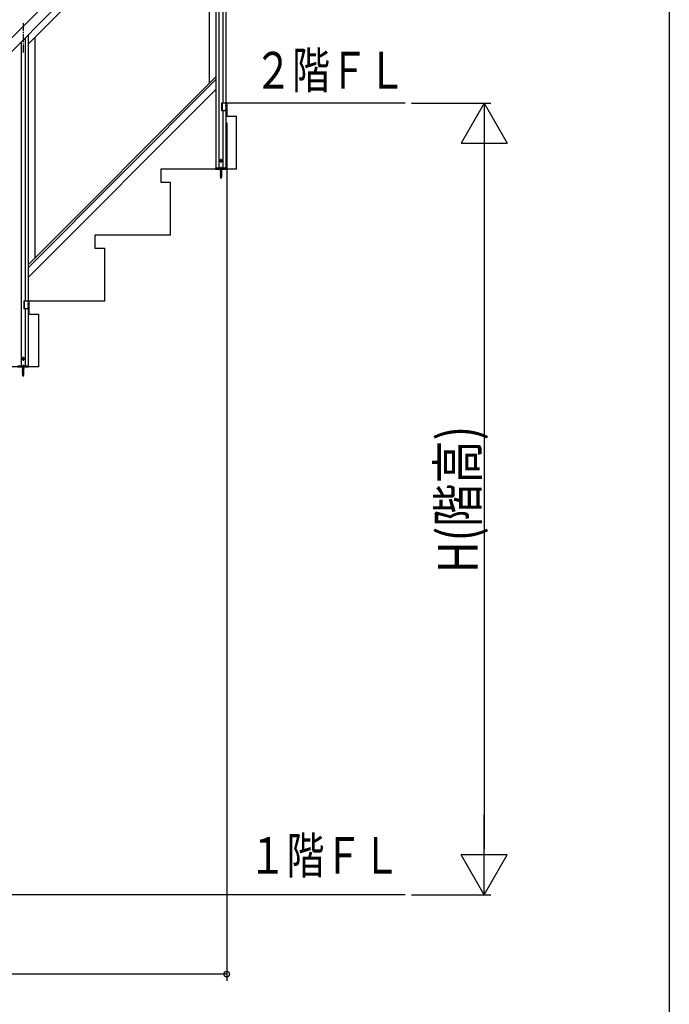
# Model space of a CAD drawing. Extents: x 0 to 11040, y 0 to 16304.
# Drawn here: x 9069 to 11040, y 2480 to 5464 of the extents above; entities that cross this region are included whole.
import ezdxf

# ---------------------------------------------------------------- set-up
doc = ezdxf.new("R2010")
doc.units = 0
doc.header["$LTSCALE"] = 5
doc.linetypes.add('YCENTER_1', pattern=[13, 10, -1, 1, -1])
doc.linetypes.add('YHIDDEN_1', pattern=[4, 3, -1])
for name, color, linetype in [('YKK_A1', 4, 'CONTINUOUS'), ('YKK_D', 6, 'CONTINUOUS'), ('YKK_ZWAK', 7, 'CONTINUOUS')]:
    doc.layers.add(name, color=color, linetype=linetype)
doc.styles.add('text-b', font='extslim2.shx', dxfattribs={"width": 0.8, "bigfont": 'extfont2.shx'})

msp = doc.modelspace()

# ---------------------------------------------------------------- linework, layer by layer
at = {"layer": 'YKK_A1', "linetype": 'Continuous'}
for p, q in [((7618.9, 3982.9), (9740.5, 6104.5)), ((9761, 6084), (7639.4, 3962.4))]:
    msp.add_line(p, q, dxfattribs=at)
at = {"layer": 'YKK_A1', "linetype": 'Continuous', "ltscale": 0.5}
for p, q in [((9685.7, 6008.7), (9685.7, 5211.2)), ((9694.7, 6017.7), (9694.7, 5211.2)), ((9664.7, 5987.7), (9664.7, 5015.2)), ((9673.7, 5996.7), (9673.7, 5015.2)), ((9094.7, 5389.4), (9664.7, 5959.4)), ((9644.7, 5270.5), (9644.7, 5939.4)), ((9085.7, 5408.7), (9085.7, 4611.2)), ((9094.7, 5417.7), (9094.7, 4611.2)), ((9114.7, 5409.4), (9114.7, 4740.5)), ((9073.7, 5396.7), (9073.7, 4415.2)), ((9664.7, 5290.5), (9094.7, 4720.5)), ((9664.7, 5282), (9094.7, 4712)), ((9094.7, 4682.3), (9664.7, 5252.3)), ((9697.2, 5211.2), (9681.9, 5211.2)), ((9681.9, 5211.2), (9681.9, 5187.2)), ((9683.2, 5211.2), (9683.2, 5187.2)), ((9697.2, 5211.2), (9697.2, 5187.2)), ((10238.2, 5211.2), (9697.2, 5211.2)), ((9697.2, 5211.2), (9697.2, 5171.2)), ((9697.2, 5187.2), (9681.9, 5187.2)), ((9685.7, 5187.2), (9685.7, 5015.2)), ((9694.7, 5187.2), (9694.7, 5015.2)), ((9697.2, 5171.2), (9727.2, 5171.2)), ((9727.2, 5011.2), (9727.2, 5171.2)), ((9663.5, 5014.7), (9663.4, 5011.2)), ((9664, 5015.2), (9695.3, 5015.2)), ((9677.8, 5036.2), (9678.7, 5037.8)), ((9677.8, 5036.2), (9678.7, 5034.7)), ((9680.6, 5037.8), (9678.7, 5037.8)), ((9680.6, 5034.7), (9678.7, 5034.7)), ((9681.5, 5036.2), (9680.6, 5037.8)), ((9681.5, 5036.2), (9680.6, 5034.7)), ((9696, 5011.2), (9695.8, 5014.7)), ((9727.2, 5011.2), (9497.2, 5011.2)), ((9497.2, 5011.2), (9497.2, 4971.2)), ((9663.4, 5011.2), (9696, 5011.2)), ((9677.7, 5010.2), (9681.7, 5010.9)), ((9681.7, 5010.8), (9677.7, 5010.1)), ((9678.2, 5010.5), (9677.7, 5010.2)), ((9677.7, 5010.2), (9677.7, 5010.1)), ((9678.2, 5009.8), (9677.7, 5010.1)), ((9677.7, 5008.6), (9681.7, 5009.4)), ((9681.7, 5009.3), (9677.7, 5008.5)), ((9678.2, 5008.9), (9677.7, 5008.6)), ((9677.7, 5008.6), (9677.7, 5008.5)), ((9678.2, 5008.2), (9677.7, 5008.5)), ((9677.7, 5007), (9681.7, 5007.8)), ((9681.7, 5007.7), (9677.7, 5006.9)), ((9678.2, 5007.3), (9677.7, 5007)), ((9677.7, 5007), (9677.7, 5006.9)), ((9678.2, 5006.6), (9677.7, 5006.9)), ((9677.7, 5005.4), (9681.7, 5006.2)), ((9681.7, 5006.1), (9677.7, 5005.3)), ((9678.2, 5005.7), (9677.7, 5005.4)), ((9677.7, 5005.4), (9677.7, 5005.3)), ((9678.2, 5005), (9677.7, 5005.3)), ((9677.7, 5003.8), (9681.7, 5004.6)), ((9681.7, 5004.5), (9677.7, 5003.7)), ((9678.2, 5004.1), (9677.7, 5003.8)), ((9677.7, 5003.8), (9677.7, 5003.7)), ((9678.2, 5003.4), (9677.7, 5003.7)), ((9677.7, 5002.2), (9681.7, 5003)), ((9681.7, 5002.9), (9677.7, 5002.1)), ((9678.2, 5002.5), (9677.7, 5002.2)), ((9677.7, 5002.2), (9677.7, 5002.1)), ((9678.2, 5001.8), (9677.7, 5002.1)), ((9677.7, 5000.6), (9681.7, 5001.4)), ((9681.7, 5001.3), (9677.7, 5000.5)), ((9678.2, 5000.9), (9677.7, 5000.6)), ((9677.7, 5000.6), (9677.7, 5000.5)), ((9678.2, 5000.2), (9677.7, 5000.5)), ((9677.7, 4999), (9681.7, 4999.8)), ((9681.7, 4999.7), (9677.7, 4998.9)), ((9678.2, 4999.3), (9677.7, 4999)), ((9677.7, 4999), (9677.7, 4998.9)), ((9678.2, 4998.6), (9677.7, 4998.9)), ((9677.7, 4997.4), (9681.7, 4998.2)), ((9681.7, 4998.1), (9677.7, 4997.3)), ((9678.2, 4997.7), (9677.7, 4997.4)), ((9677.7, 4997.4), (9677.7, 4997.3)), ((9678.2, 4997), (9677.7, 4997.3)), ((9677.7, 4995.8), (9681.7, 4996.6)), ((9681.7, 4996.5), (9677.7, 4995.7)), ((9678.2, 4996.1), (9677.7, 4995.8)), ((9677.7, 4995.8), (9677.7, 4995.7)), ((9678.2, 4995.4), (9677.7, 4995.7)), ((9677.7, 4994.3), (9681.7, 4995)), ((9681.7, 4994.9), (9677.7, 4994.2)), ((9678.2, 4994.6), (9677.7, 4994.3)), ((9677.7, 4994.3), (9677.7, 4994.2)), ((9678.2, 4993.9), (9677.7, 4994.2)), ((9677.7, 4992.7), (9681.7, 4993.5)), ((9681.7, 4993.4), (9677.7, 4992.6)), ((9678.2, 4993), (9677.7, 4992.7)), ((9677.7, 4992.7), (9677.7, 4992.6)), ((9678.2, 4992.3), (9677.7, 4992.6)), ((9677.7, 4991.1), (9681.7, 4991.9)), ((9681.7, 4991.8), (9677.7, 4991)), ((9678.2, 4991.4), (9677.7, 4991.1)), ((9677.7, 4991.1), (9677.7, 4991)), ((9678.2, 4990.7), (9677.7, 4991)), ((9677.7, 4989.5), (9681.7, 4990.3)), ((9681.7, 4990.2), (9677.7, 4989.4)), ((9678.2, 4989.8), (9677.7, 4989.5)), ((9677.7, 4989.5), (9677.7, 4989.4)), ((9678.2, 4989.1), (9677.7, 4989.4)), ((9681.7, 4988.7), (9677.7, 4987.9)), ((9677.7, 4987.8), (9681.7, 4988.6)), ((9678.2, 4988.2), (9677.7, 4987.9)), ((9677.7, 4987.9), (9677.7, 4987.8)), ((9678.2, 4987.5), (9677.7, 4987.8)), ((9681.7, 4987.1), (9677.9, 4986.3)), ((9681.7, 4987), (9677.9, 4986.2)), ((9678.3, 4986.5), (9677.9, 4986.3)), ((9677.9, 4986.3), (9677.9, 4986.2)), ((9678.6, 4985.8), (9677.9, 4986.2)), ((9678.2, 5010.5), (9681.1, 5011.3)), ((9678.2, 5011.2), (9678.2, 5010.5)), ((9681.1, 5010.5), (9678.2, 5009.8)), ((9678.2, 5009.8), (9678.2, 5008.9)), ((9678.2, 5008.9), (9681.1, 5009.7)), ((9681.1, 5009), (9678.2, 5008.2)), ((9678.2, 5008.2), (9678.2, 5007.3)), ((9678.2, 5007.3), (9681.1, 5008.1)), ((9681.1, 5007.4), (9678.2, 5006.6)), ((9678.2, 5006.6), (9678.2, 5005.7)), ((9678.2, 5005.7), (9681.1, 5006.5)), ((9681.1, 5005.8), (9678.2, 5005)), ((9678.2, 5005), (9678.2, 5004.1)), ((9678.2, 5004.1), (9681.1, 5004.9)), ((9681.1, 5004.2), (9678.2, 5003.4)), ((9678.2, 5003.4), (9678.2, 5002.5)), ((9678.2, 5002.5), (9681.1, 5003.3)), ((9681.1, 5002.6), (9678.2, 5001.8)), ((9678.2, 5001.8), (9678.2, 5000.9)), ((9678.2, 5000.9), (9681.1, 5001.7)), ((9681.1, 5001), (9678.2, 5000.2)), ((9678.2, 5000.2), (9678.2, 4999.3)), ((9678.2, 4999.3), (9681.1, 5000.1)), ((9681.1, 4999.4), (9678.2, 4998.6)), ((9678.2, 4998.6), (9678.2, 4997.7)), ((9678.2, 4997.7), (9681.1, 4998.5)), ((9681.1, 4997.8), (9678.2, 4997)), ((9678.2, 4997), (9678.2, 4996.1)), ((9678.2, 4996.1), (9681.1, 4996.9)), ((9681.1, 4996.2), (9678.2, 4995.4)), ((9678.2, 4994.6), (9681.1, 4995.4)), ((9678.2, 4995.4), (9678.2, 4994.6)), ((9681.1, 4994.6), (9678.2, 4993.9)), ((9678.2, 4993.9), (9678.2, 4993)), ((9678.2, 4993), (9681.1, 4993.8)), ((9681.1, 4993.1), (9678.2, 4992.3)), ((9678.2, 4992.3), (9678.2, 4991.4)), ((9678.2, 4991.4), (9681.1, 4992.2)), ((9681.1, 4991.5), (9678.2, 4990.7)), ((9678.2, 4990.7), (9678.2, 4989.8)), ((9678.2, 4989.8), (9681.1, 4990.6)), ((9681.1, 4989.9), (9678.2, 4989.1)), ((9678.2, 4989.1), (9678.2, 4988.2)), ((9678.2, 4988.2), (9681.1, 4989)), ((9681.1, 4988.3), (9678.2, 4987.5)), ((9678.2, 4987.5), (9678.2, 4986.8)), ((9678.3, 4986.5), (9678.2, 4986.8)), ((9678.3, 4986.5), (9681.1, 4987.4)), ((9681.1, 4986.7), (9678.6, 4985.8)), ((9679, 4984.9), (9678.6, 4985.8)), ((9681.1, 4985.5), (9678.6, 4984.7)), ((9681.1, 4985.4), (9678.6, 4984.6)), ((9679, 4984.9), (9678.6, 4984.7)), ((9678.6, 4984.7), (9678.6, 4984.6)), ((9679.2, 4984.3), (9678.6, 4984.6)), ((9680.7, 4985.7), (9679, 4984.9)), ((9680.4, 4985), (9679.2, 4984.3)), ((9679.7, 4983.2), (9679.2, 4984.3)), ((9679.7, 4983.2), (9680.4, 4985)), ((9680.3, 4983.8), (9679.8, 4983.5)), ((9680.3, 4983.9), (9680, 4984.1)), ((9680.3, 4983.9), (9680.3, 4983.8)), ((9681.1, 4985.4), (9680.4, 4985)), ((9680.7, 4985.7), (9681.1, 4986.7)), ((9681.1, 4985.5), (9680.7, 4985.7)), ((9681.7, 5010.9), (9681.1, 5011.3)), ((9681.7, 5010.8), (9681.1, 5010.5)), ((9681.1, 5010.5), (9681.1, 5009.7)), ((9681.7, 5009.4), (9681.1, 5009.7)), ((9681.7, 5009.3), (9681.1, 5009)), ((9681.1, 5009), (9681.1, 5008.1)), ((9681.7, 5007.8), (9681.1, 5008.1)), ((9681.7, 5007.7), (9681.1, 5007.4)), ((9681.1, 5007.4), (9681.1, 5006.5)), ((9681.7, 5006.2), (9681.1, 5006.5)), ((9681.7, 5006.1), (9681.1, 5005.8)), ((9681.1, 5005.8), (9681.1, 5004.9)), ((9681.7, 5004.6), (9681.1, 5004.9)), ((9681.7, 5004.5), (9681.1, 5004.2)), ((9681.1, 5004.2), (9681.1, 5003.3)), ((9681.7, 5003), (9681.1, 5003.3)), ((9681.7, 5002.9), (9681.1, 5002.6)), ((9681.1, 5002.6), (9681.1, 5001.7)), ((9681.7, 5001.4), (9681.1, 5001.7)), ((9681.7, 5001.3), (9681.1, 5001)), ((9681.1, 5001), (9681.1, 5000.1)), ((9681.7, 4999.8), (9681.1, 5000.1)), ((9681.7, 4999.7), (9681.1, 4999.4)), ((9681.1, 4999.4), (9681.1, 4998.5)), ((9681.7, 4998.2), (9681.1, 4998.5)), ((9681.7, 4998.1), (9681.1, 4997.8)), ((9681.1, 4997.8), (9681.1, 4996.9)), ((9681.7, 4996.6), (9681.1, 4996.9)), ((9681.7, 4996.5), (9681.1, 4996.2)), ((9681.1, 4996.2), (9681.1, 4995.4)), ((9681.7, 4995), (9681.1, 4995.4)), ((9681.7, 4994.9), (9681.1, 4994.6)), ((9681.1, 4994.6), (9681.1, 4993.8)), ((9681.7, 4993.5), (9681.1, 4993.8)), ((9681.7, 4993.4), (9681.1, 4993.1)), ((9681.1, 4993.1), (9681.1, 4992.2)), ((9681.7, 4991.9), (9681.1, 4992.2)), ((9681.7, 4991.8), (9681.1, 4991.5)), ((9681.1, 4991.5), (9681.1, 4990.6)), ((9681.7, 4990.3), (9681.1, 4990.6)), ((9681.7, 4990.2), (9681.1, 4989.9)), ((9681.1, 4989.9), (9681.1, 4989)), ((9681.7, 4988.7), (9681.1, 4989)), ((9681.7, 4988.6), (9681.1, 4988.3)), ((9681.1, 4988.3), (9681.1, 4987.4)), ((9681.7, 4987.1), (9681.1, 4987.4)), ((9681.7, 4987), (9681.1, 4986.7)), ((9681.1, 4985.5), (9681.1, 4985.4)), ((9681.7, 5010.9), (9681.7, 5010.8)), ((9681.7, 5009.4), (9681.7, 5009.3)), ((9681.7, 5007.8), (9681.7, 5007.7)), ((9681.7, 5006.2), (9681.7, 5006.1)), ((9681.7, 5004.6), (9681.7, 5004.5)), ((9681.7, 5003), (9681.7, 5002.9)), ((9681.7, 5001.4), (9681.7, 5001.3)), ((9681.7, 4999.8), (9681.7, 4999.7)), ((9681.7, 4998.2), (9681.7, 4998.1)), ((9681.7, 4996.6), (9681.7, 4996.5)), ((9681.7, 4995), (9681.7, 4994.9)), ((9681.7, 4993.5), (9681.7, 4993.4)), ((9681.7, 4991.9), (9681.7, 4991.8)), ((9681.7, 4990.3), (9681.7, 4990.2)), ((9681.7, 4988.7), (9681.7, 4988.6)), ((9681.7, 4987.1), (9681.7, 4987)), ((9497.2, 4971.2), (9527.2, 4971.2)), ((9527.2, 4811.2), (9527.2, 4971.2)), ((9527.2, 4811.2), (9297.2, 4811.2)), ((9297.2, 4811.2), (9297.2, 4771.2)), ((9297.2, 4771.2), (9327.2, 4771.2)), ((9327.2, 4611.2), (9327.2, 4771.2)), ((9097.2, 4611.2), (9081.9, 4611.2)), ((9081.9, 4611.2), (9081.9, 4587.2)), ((9083.2, 4611.2), (9083.2, 4587.2)), ((9097.2, 4611.2), (9097.2, 4587.2)), ((9327.2, 4611.2), (9097.2, 4611.2)), ((9097.2, 4611.2), (9097.2, 4571.2)), ((9097.2, 4587.2), (9081.9, 4587.2)), ((9085.7, 4587.2), (9085.7, 4415.2)), ((9094.7, 4587.2), (9094.7, 4415.2)), ((9097.2, 4571.2), (9127.2, 4571.2)), ((9127.2, 4411.2), (9127.2, 4571.2)), ((9077.8, 4436.2), (9078.7, 4437.8)), ((9077.8, 4436.2), (9078.7, 4434.7)), ((9080.6, 4437.8), (9078.7, 4437.8)), ((9080.6, 4434.7), (9078.7, 4434.7)), ((9081.5, 4436.2), (9080.6, 4437.8)), ((9081.5, 4436.2), (9080.6, 4434.7)), ((9127.2, 4411.2), (8897.2, 4411.2)), ((9063.4, 4411.2), (9096, 4411.2)), ((9064, 4415.2), (9095.3, 4415.2)), ((9077.7, 4410.2), (9081.7, 4410.9)), ((9081.7, 4410.8), (9077.7, 4410.1)), ((9078.2, 4410.5), (9077.7, 4410.2)), ((9077.7, 4410.2), (9077.7, 4410.1)), ((9078.2, 4409.8), (9077.7, 4410.1)), ((9077.7, 4408.6), (9081.7, 4409.4)), ((9081.7, 4409.3), (9077.7, 4408.5)), ((9078.2, 4408.9), (9077.7, 4408.6)), ((9077.7, 4408.6), (9077.7, 4408.5)), ((9078.2, 4408.2), (9077.7, 4408.5)), ((9077.7, 4407), (9081.7, 4407.8)), ((9081.7, 4407.7), (9077.7, 4406.9)), ((9078.2, 4407.3), (9077.7, 4407)), ((9077.7, 4407), (9077.7, 4406.9)), ((9078.2, 4406.6), (9077.7, 4406.9)), ((9077.7, 4405.4), (9081.7, 4406.2)), ((9081.7, 4406.1), (9077.7, 4405.3)), ((9078.2, 4405.7), (9077.7, 4405.4)), ((9077.7, 4405.4), (9077.7, 4405.3)), ((9078.2, 4405), (9077.7, 4405.3)), ((9077.7, 4403.8), (9081.7, 4404.6)), ((9081.7, 4404.5), (9077.7, 4403.7)), ((9078.2, 4404.1), (9077.7, 4403.8)), ((9077.7, 4403.8), (9077.7, 4403.7)), ((9078.2, 4403.4), (9077.7, 4403.7)), ((9077.7, 4402.2), (9081.7, 4403)), ((9081.7, 4402.9), (9077.7, 4402.1)), ((9078.2, 4402.5), (9077.7, 4402.2)), ((9077.7, 4402.2), (9077.7, 4402.1)), ((9078.2, 4401.8), (9077.7, 4402.1)), ((9077.7, 4400.6), (9081.7, 4401.4)), ((9081.7, 4401.3), (9077.7, 4400.5)), ((9078.2, 4400.9), (9077.7, 4400.6)), ((9077.7, 4400.6), (9077.7, 4400.5)), ((9078.2, 4400.2), (9077.7, 4400.5)), ((9077.7, 4399), (9081.7, 4399.8)), ((9081.7, 4399.7), (9077.7, 4398.9)), ((9078.2, 4399.3), (9077.7, 4399)), ((9077.7, 4399), (9077.7, 4398.9)), ((9078.2, 4398.6), (9077.7, 4398.9)), ((9077.7, 4397.4), (9081.7, 4398.2)), ((9081.7, 4398.1), (9077.7, 4397.3)), ((9078.2, 4397.7), (9077.7, 4397.4)), ((9077.7, 4397.4), (9077.7, 4397.3)), ((9078.2, 4397), (9077.7, 4397.3)), ((9077.7, 4395.8), (9081.7, 4396.6)), ((9081.7, 4396.5), (9077.7, 4395.7)), ((9078.2, 4396.1), (9077.7, 4395.8)), ((9077.7, 4395.8), (9077.7, 4395.7)), ((9078.2, 4395.4), (9077.7, 4395.7)), ((9077.7, 4394.3), (9081.7, 4395)), ((9081.7, 4394.9), (9077.7, 4394.2)), ((9078.2, 4394.6), (9077.7, 4394.3)), ((9077.7, 4394.3), (9077.7, 4394.2)), ((9078.2, 4393.9), (9077.7, 4394.2)), ((9077.7, 4392.7), (9081.7, 4393.5)), ((9081.7, 4393.4), (9077.7, 4392.6)), ((9078.2, 4393), (9077.7, 4392.7)), ((9077.7, 4392.7), (9077.7, 4392.6)), ((9078.2, 4392.3), (9077.7, 4392.6)), ((9077.7, 4391.1), (9081.7, 4391.9)), ((9081.7, 4391.8), (9077.7, 4391)), ((9078.2, 4391.4), (9077.7, 4391.1)), ((9077.7, 4391.1), (9077.7, 4391)), ((9078.2, 4390.7), (9077.7, 4391)), ((9077.7, 4389.5), (9081.7, 4390.3)), ((9081.7, 4390.2), (9077.7, 4389.4)), ((9078.2, 4389.8), (9077.7, 4389.5)), ((9077.7, 4389.5), (9077.7, 4389.4)), ((9078.2, 4389.1), (9077.7, 4389.4)), ((9081.7, 4388.7), (9077.7, 4387.9)), ((9077.7, 4387.8), (9081.7, 4388.6)), ((9078.2, 4388.2), (9077.7, 4387.9)), ((9077.7, 4387.9), (9077.7, 4387.8)), ((9078.2, 4387.5), (9077.7, 4387.8)), ((9081.7, 4387.1), (9077.9, 4386.3)), ((9081.7, 4387), (9077.9, 4386.2)), ((9078.3, 4386.5), (9077.9, 4386.3)), ((9078.2, 4410.5), (9081.1, 4411.3)), ((9078.2, 4411.2), (9078.2, 4410.5)), ((9081.1, 4410.5), (9078.2, 4409.8)), ((9078.2, 4409.8), (9078.2, 4408.9)), ((9078.2, 4408.9), (9081.1, 4409.7)), ((9081.1, 4409), (9078.2, 4408.2)), ((9078.2, 4408.2), (9078.2, 4407.3)), ((9078.2, 4407.3), (9081.1, 4408.1)), ((9081.1, 4407.4), (9078.2, 4406.6)), ((9078.2, 4406.6), (9078.2, 4405.7)), ((9078.2, 4405.7), (9081.1, 4406.5)), ((9081.1, 4405.8), (9078.2, 4405)), ((9078.2, 4405), (9078.2, 4404.1)), ((9078.2, 4404.1), (9081.1, 4404.9)), ((9081.1, 4404.2), (9078.2, 4403.4)), ((9078.2, 4403.4), (9078.2, 4402.5)), ((9078.2, 4402.5), (9081.1, 4403.3)), ((9081.1, 4402.6), (9078.2, 4401.8)), ((9078.2, 4401.8), (9078.2, 4400.9)), ((9078.2, 4400.9), (9081.1, 4401.7)), ((9081.1, 4401), (9078.2, 4400.2)), ((9078.2, 4400.2), (9078.2, 4399.3)), ((9078.2, 4399.3), (9081.1, 4400.1)), ((9081.1, 4399.4), (9078.2, 4398.6)), ((9078.2, 4398.6), (9078.2, 4397.7)), ((9078.2, 4397.7), (9081.1, 4398.5)), ((9081.1, 4397.8), (9078.2, 4397)), ((9078.2, 4397), (9078.2, 4396.1)), ((9078.2, 4396.1), (9081.1, 4396.9)), ((9081.1, 4396.2), (9078.2, 4395.4)), ((9078.2, 4394.6), (9081.1, 4395.4)), ((9078.2, 4395.4), (9078.2, 4394.6)), ((9081.1, 4394.6), (9078.2, 4393.9)), ((9078.2, 4393.9), (9078.2, 4393)), ((9078.2, 4393), (9081.1, 4393.8)), ((9081.1, 4393.1), (9078.2, 4392.3)), ((9078.2, 4392.3), (9078.2, 4391.4)), ((9078.2, 4391.4), (9081.1, 4392.2)), ((9081.1, 4391.5), (9078.2, 4390.7)), ((9078.2, 4390.7), (9078.2, 4389.8)), ((9078.2, 4389.8), (9081.1, 4390.6)), ((9081.1, 4389.9), (9078.2, 4389.1)), ((9078.2, 4389.1), (9078.2, 4388.2)), ((9078.2, 4388.2), (9081.1, 4389)), ((9081.1, 4388.3), (9078.2, 4387.5)), ((9078.2, 4387.5), (9078.2, 4386.8)), ((9078.3, 4386.5), (9078.2, 4386.8)), ((9078.3, 4386.5), (9081.1, 4387.4)), ((9081.1, 4386.7), (9078.6, 4385.8)), ((9080.7, 4385.7), (9081.1, 4386.7)), ((9081.7, 4410.9), (9081.1, 4411.3)), ((9081.7, 4410.8), (9081.1, 4410.5)), ((9081.1, 4410.5), (9081.1, 4409.7)), ((9081.7, 4409.4), (9081.1, 4409.7)), ((9081.7, 4409.3), (9081.1, 4409)), ((9081.1, 4409), (9081.1, 4408.1)), ((9081.7, 4407.8), (9081.1, 4408.1)), ((9081.7, 4407.7), (9081.1, 4407.4)), ((9081.1, 4407.4), (9081.1, 4406.5)), ((9081.7, 4406.2), (9081.1, 4406.5)), ((9081.7, 4406.1), (9081.1, 4405.8)), ((9081.1, 4405.8), (9081.1, 4404.9)), ((9081.7, 4404.6), (9081.1, 4404.9)), ((9081.7, 4404.5), (9081.1, 4404.2)), ((9081.1, 4404.2), (9081.1, 4403.3)), ((9081.7, 4403), (9081.1, 4403.3)), ((9081.7, 4402.9), (9081.1, 4402.6)), ((9081.1, 4402.6), (9081.1, 4401.7)), ((9081.7, 4401.4), (9081.1, 4401.7)), ((9081.7, 4401.3), (9081.1, 4401)), ((9081.1, 4401), (9081.1, 4400.1)), ((9081.7, 4399.8), (9081.1, 4400.1)), ((9081.7, 4399.7), (9081.1, 4399.4)), ((9081.1, 4399.4), (9081.1, 4398.5)), ((9081.7, 4398.2), (9081.1, 4398.5)), ((9081.7, 4398.1), (9081.1, 4397.8)), ((9081.1, 4397.8), (9081.1, 4396.9)), ((9081.7, 4396.6), (9081.1, 4396.9)), ((9081.7, 4396.5), (9081.1, 4396.2)), ((9081.1, 4396.2), (9081.1, 4395.4)), ((9081.7, 4395), (9081.1, 4395.4)), ((9081.7, 4394.9), (9081.1, 4394.6)), ((9081.1, 4394.6), (9081.1, 4393.8)), ((9081.7, 4393.5), (9081.1, 4393.8)), ((9081.7, 4393.4), (9081.1, 4393.1)), ((9081.1, 4393.1), (9081.1, 4392.2)), ((9081.7, 4391.9), (9081.1, 4392.2)), ((9081.7, 4391.8), (9081.1, 4391.5)), ((9081.1, 4391.5), (9081.1, 4390.6)), ((9081.7, 4390.3), (9081.1, 4390.6)), ((9081.7, 4390.2), (9081.1, 4389.9)), ((9081.1, 4389.9), (9081.1, 4389)), ((9081.7, 4388.7), (9081.1, 4389)), ((9081.7, 4388.6), (9081.1, 4388.3)), ((9081.1, 4388.3), (9081.1, 4387.4)), ((9081.7, 4387.1), (9081.1, 4387.4)), ((9081.7, 4387), (9081.1, 4386.7)), ((9081.7, 4410.9), (9081.7, 4410.8)), ((9081.7, 4409.4), (9081.7, 4409.3)), ((9081.7, 4407.8), (9081.7, 4407.7)), ((9081.7, 4406.2), (9081.7, 4406.1)), ((9081.7, 4404.6), (9081.7, 4404.5)), ((9081.7, 4403), (9081.7, 4402.9)), ((9081.7, 4401.4), (9081.7, 4401.3)), ((9081.7, 4399.8), (9081.7, 4399.7)), ((9081.7, 4398.2), (9081.7, 4398.1)), ((9081.7, 4396.6), (9081.7, 4396.5)), ((9081.7, 4395), (9081.7, 4394.9)), ((9081.7, 4393.5), (9081.7, 4393.4)), ((9081.7, 4391.9), (9081.7, 4391.8)), ((9081.7, 4390.3), (9081.7, 4390.2)), ((9081.7, 4388.7), (9081.7, 4388.6)), ((9081.7, 4387.1), (9081.7, 4387)), ((9096, 4411.2), (9095.8, 4414.7)), ((9077.9, 4386.3), (9077.9, 4386.2)), ((9078.6, 4385.8), (9077.9, 4386.2)), ((9079, 4384.9), (9078.6, 4385.8)), ((9081.1, 4385.5), (9078.6, 4384.7)), ((9081.1, 4385.4), (9078.6, 4384.6)), ((9079, 4384.9), (9078.6, 4384.7)), ((9078.6, 4384.7), (9078.6, 4384.6)), ((9079.2, 4384.3), (9078.6, 4384.6)), ((9080.7, 4385.7), (9079, 4384.9)), ((9080.4, 4385), (9079.2, 4384.3)), ((9079.7, 4383.2), (9079.2, 4384.3)), ((9079.7, 4383.2), (9080.4, 4385)), ((9080.3, 4383.8), (9079.8, 4383.5)), ((9080.3, 4383.9), (9080, 4384.1)), ((9080.3, 4383.9), (9080.3, 4383.8)), ((9081.1, 4385.4), (9080.4, 4385)), ((9081.1, 4385.5), (9080.7, 4385.7)), ((9081.1, 4385.5), (9081.1, 4385.4)), ((10238.2, 2811.2), (7327.2, 2811.2))]:
    msp.add_line(p, q, dxfattribs=at)
at = {"layer": 'YKK_A1', "linetype": 'YCENTER_1', "ltscale": 0.5}
for p, q in [((9079.7, 5453.7), (9079.7, 5364.7)), ((9673.7, 5036.2), (9685.7, 5036.2)), ((9679.7, 5042.2), (9679.7, 5030.2)), ((9679.7, 5018), (9679.7, 5003.2)), ((9679.7, 5016.7), (9679.7, 4982.6)), ((9073.7, 4436.2), (9085.7, 4436.2)), ((9079.7, 4442.2), (9079.7, 4430.2)), ((9079.7, 4418), (9079.7, 4403.2)), ((9079.7, 4416.7), (9079.7, 4382.6))]:
    msp.add_line(p, q, dxfattribs=at)
at = {"layer": 'YKK_A1', "linetype": 'YHIDDEN_1', "ltscale": 0.5}
for p, q in [((9694.7, 5187.2), (9694.7, 5211.2)), ((9094.7, 4587.2), (9094.7, 4611.2))]:
    msp.add_line(p, q, dxfattribs=at)
at = {"layer": 'YKK_A1', "linetype": 'Continuous', "ltscale": 0.5}
for centre in [(9679.7, 5036.2), (9079.7, 4436.2)]:
    msp.add_circle(centre, 3.5, dxfattribs=at)
for centre, start, end in [((9664, 5014.7), 90, 178), ((9695.3, 5014.7), 2, 90), ((9095.3, 4414.7), 2, 90)]:
    msp.add_arc(centre, 0.5, start, end, dxfattribs=at)
at = {"layer": 'YKK_D'}
for p, q in [((10258.2, 5211.2), (10498.2, 5211.2)), ((9697.2, 5151.2), (9697.2, 2551.2)), ((10478.2, 5071.2), (10478.2, 2951.2)), ((10258.2, 2811.2), (10498.2, 2811.2)), ((9697.2, 2571.2), (7497.2, 2571.2))]:
    msp.add_line(p, q, dxfattribs=at)
at = {"layer": 'YKK_D', "lineweight": -2}
for p, q in [((10478.2, 5211.2), (10408.2, 5090)), ((10478.2, 5211.2), (10548.2, 5090)), ((10478.2, 5211.2), (10478.2, 4968.7)), ((10408.2, 5090), (10548.2, 5090)), ((10478.2, 2811.2), (10478.2, 3053.7)), ((10478.2, 2811.2), (10408.2, 2932.5)), ((10548.2, 2932.5), (10408.2, 2932.5)), ((10478.2, 2811.2), (10548.2, 2932.5))]:
    msp.add_line(p, q, dxfattribs=at)
at = {"layer": 'YKK_D', "linetype": 'ByBlock', "lineweight": -2}
msp.add_circle((9697.2, 2571.2), 8.5, dxfattribs=at)
at = {"layer": 'YKK_ZWAK'}
msp.add_line((11040, 15720), (11040, 0), dxfattribs=at)

# ---------------------------------------------------------------- texts
at = {"layer": 'YKK_A1', "style": 'text-b', "width": 0.760691}
for s, p in [('２階ＦＬ', (9780.5, 5255.2)), ('１階ＦＬ', (9763.6, 2875.6))]:
    msp.add_text(s, height=110.84, dxfattribs=at).set_placement(p)
at = {"layer": 'YKK_D', "style": 'text-b', "width": 0.8}
for s, rotation, p in [('笠木長さ=((掛幅-踏面)/cosθ)+186', 45, (7753.6, 4485.4)), ('H(階高)', 90, (10458.2, 3787.2))]:
    msp.add_text(s, height=120, rotation=rotation, dxfattribs=at).set_placement(p)

doc.saveas('drawing.dxf')
